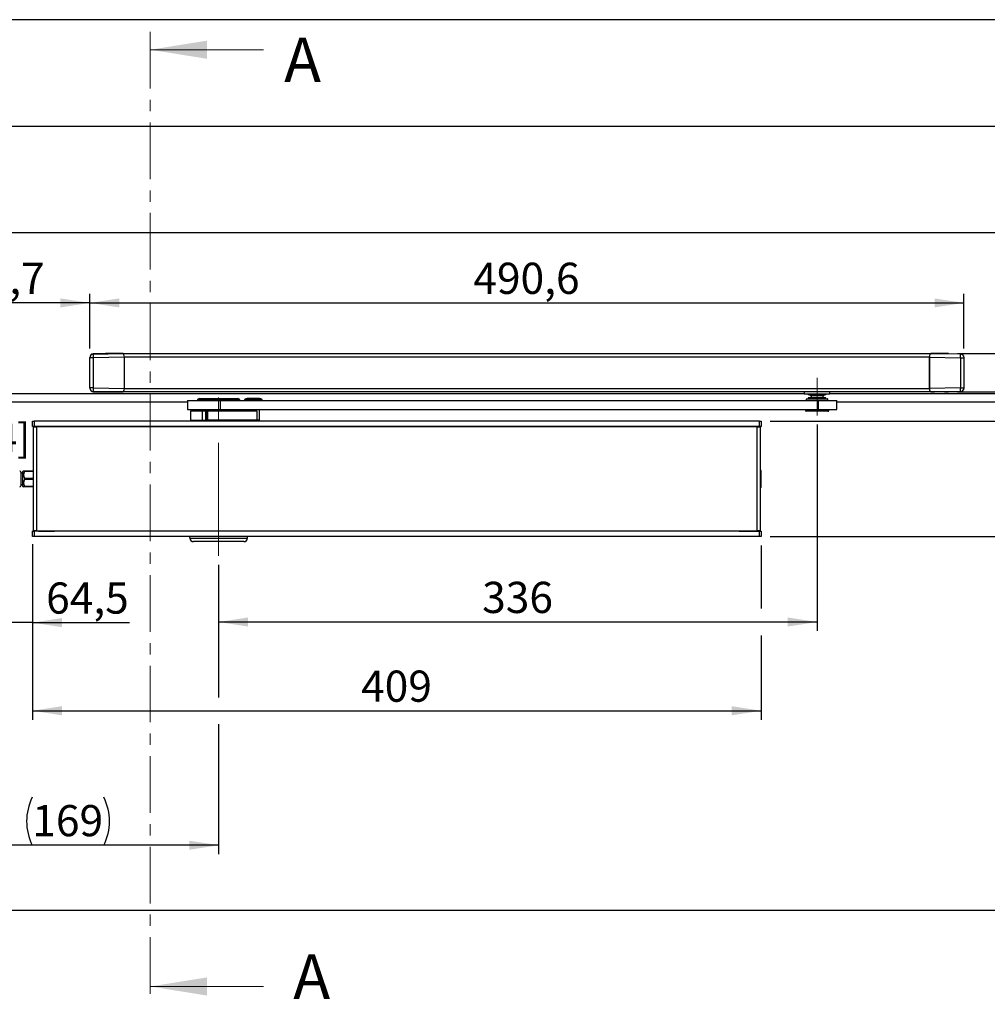
# Model space of a CAD drawing. Units: millimetres. Extents: x 10 to 410, y 10 to 287.
# Drawn here: x 66 to 175, y 177 to 287 of the extents above; entities that cross this region are included whole.
import ezdxf

# ---------------------------------------------------------------- set-up
doc = ezdxf.new("R2010")
doc.units = ezdxf.units.MM
doc.linetypes.add('CENTER', pattern=[10.16, 6.35, -1.27, 1.27, -1.27])
doc.linetypes.add('CENTERX2', pattern=[20.32, 12.7, -2.54, 2.54, -2.54])
doc.layers.add('FORMAT', color=7, linetype='Continuous')
doc.styles.add('SLDTEXTSTYLE0', font='ARIAL.TTF', dxfattribs={"width": 0.948})
doc.dimstyles.new('SLDDIMSTYLE1', dxfattribs={"dimtxt": 3.5, "dimasz": 3.302, "dimexe": 0, "dimexo": 0.0625, "dimgap": 0.875, "dimtad": 1, "dimlfac": 5, "dimrnd": 1e-09, "dimzin": 12, "dimdsep": 46, "dimtxsty": 'SLDTEXTSTYLE0', "dimsah": 1, "dimcen": 0.09, "dimadec": 0, "dimazin": 3, "dimtfac": 1, "dimtofl": 0, "dimtmove": 0, "dimatfit": 3, "dimfxl": 1, "dimfrac": 2, "dimtolj": 1, "dimtzin": 12, "dimarcsym": 0})
doc.dimstyles.new('SLDDIMSTYLE2', dxfattribs={"dimtxt": 3.5, "dimasz": 3.302, "dimexe": 0, "dimexo": 0.0625, "dimgap": 0.875, "dimtad": 1, "dimlfac": 5, "dimrnd": 1e-09, "dimzin": 12, "dimdsep": 46, "dimtxsty": 'SLDTEXTSTYLE0', "dimsah": 1, "dimcen": 0.09, "dimadec": 0, "dimazin": 3, "dimtfac": 1, "dimtmove": 0, "dimatfit": 0, "dimfxl": 1, "dimfrac": 2, "dimtolj": 1, "dimtzin": 12, "dimarcsym": 0})
doc.dimstyles.new('SLDDIMSTYLE3', dxfattribs={"dimtxt": 3.5, "dimasz": 3.302, "dimexe": 0, "dimexo": 0.0625, "dimgap": 0.875, "dimtad": 1, "dimdec": 0, "dimlfac": 5, "dimrnd": 1e-09, "dimzin": 12, "dimdsep": 46, "dimtxsty": 'SLDTEXTSTYLE0', "dimsah": 1, "dimcen": 0.09, "dimadec": 0, "dimazin": 3, "dimtfac": 1, "dimtofl": 0, "dimtmove": 0, "dimatfit": 3, "dimfxl": 1, "dimfrac": 2, "dimtolj": 1, "dimtzin": 12, "dimarcsym": 0})

# ---------------------------------------------------------------- blocks, each defined once
blk = doc.blocks.new('_D')
at = {"layer": 'FORMAT', "color": 7}
for p, q in [((88.27, 225.83), (88.27, 210.95)), ((88.27, 207.95), (88.27, 193.36)), ((88.27, 194.36), (54.47, 194.36))]:
    blk.add_line(p, q, dxfattribs=at)
for centre, start, end in [((72.73, 197.05), 153.4349, 206.5651), ((70.01, 197.05), 333.4349, 26.5651)]:
    blk.add_arc(centre, 6.01, start, end, dxfattribs=at)
for points in [[(54.47, 194.36), (57.78, 193.85), (57.78, 194.87)], [(88.27, 194.36), (84.97, 194.87), (84.97, 193.85)]]:
    blk.add_solid(points, dxfattribs=at)
at = {"layer": 'FORMAT', "color": 7, "insert": (67.36, 198.87), "char_height": 3.5, "attachment_point": 1, "style": 'SLDTEXTSTYLE0'}
blk.add_mtext('169', dxfattribs=at)
blk = doc.blocks.new('_D_1')
at = {"layer": 'FORMAT', "color": 7}
for p, q in [((67.37, 228.15), (67.37, 218.34)), ((54.47, 219.34), (48.12, 219.34)), ((67.37, 219.34), (54.47, 219.34)), ((67.37, 219.34), (78.27, 219.34))]:
    blk.add_line(p, q, dxfattribs=at)
for points in [[(54.47, 219.34), (51.17, 219.85), (51.17, 218.83)], [(67.37, 219.34), (70.68, 218.83), (70.68, 219.85)]]:
    blk.add_solid(points, dxfattribs=at)
at = {"layer": 'FORMAT', "color": 7, "insert": (68.91, 223.85), "char_height": 3.5, "attachment_point": 1, "style": 'SLDTEXTSTYLE0'}
blk.add_mtext('64,5', dxfattribs=at)
blk = doc.blocks.new('_D_2')
at = {"layer": 'FORMAT', "color": 7}
for p, q in [((67.37, 227.99), (67.37, 208.45)), ((149.17, 227.99), (149.17, 220.91)), ((149.17, 217.91), (149.17, 208.45)), ((67.37, 209.45), (149.17, 209.45))]:
    blk.add_line(p, q, dxfattribs=at)
for points in [[(67.37, 209.45), (70.68, 208.94), (70.68, 209.96)], [(149.17, 209.45), (145.87, 209.96), (145.87, 208.94)]]:
    blk.add_solid(points, dxfattribs=at)
at = {"layer": 'FORMAT', "color": 7, "insert": (104.26, 213.96), "char_height": 3.5, "attachment_point": 1, "rotation": 0, "style": 'SLDTEXTSTYLE0'}
blk.add_mtext('409', dxfattribs=at)
blk = doc.blocks.new('_D_3')
at = {"layer": 'FORMAT', "color": 7}
for p, q in [((54.47, 231.29), (54.47, 256.22)), ((73.81, 250.1), (73.81, 256.22)), ((73.81, 255.22), (54.47, 255.22))]:
    blk.add_line(p, q, dxfattribs=at)
for points in [[(54.47, 255.22), (57.78, 254.71), (57.78, 255.72)], [(73.81, 255.22), (70.51, 255.72), (70.51, 254.71)]]:
    blk.add_solid(points, dxfattribs=at)
at = {"layer": 'FORMAT', "color": 7, "insert": (59.47, 259.73), "char_height": 3.5, "attachment_point": 1, "style": 'SLDTEXTSTYLE0'}
blk.add_mtext('96,7', dxfattribs=at)
blk = doc.blocks.new('_D_4')
at = {"layer": 'FORMAT', "color": 7}
for p, q in [((73.81, 250.1), (73.81, 256.22)), ((171.93, 250.1), (171.93, 256.22)), ((73.81, 255.22), (171.93, 255.22))]:
    blk.add_line(p, q, dxfattribs=at)
for points in [[(73.81, 255.22), (77.12, 254.71), (77.12, 255.72)], [(171.93, 255.22), (168.63, 255.72), (168.63, 254.71)]]:
    blk.add_solid(points, dxfattribs=at)
at = {"layer": 'FORMAT', "color": 7, "insert": (116.86, 259.73), "char_height": 3.5, "attachment_point": 1, "rotation": 0, "style": 'SLDTEXTSTYLE0'}
blk.add_mtext('490,6', dxfattribs=at)
blk = doc.blocks.new('_D_5')
at = {"layer": 'FORMAT', "color": 7}
for p, q in [((198.84, 249.53), (198.84, 255.88)), ((171.19, 249.53), (199.84, 249.53)), ((198.84, 249.53), (198.84, 245.23)), ((171.19, 245.23), (199.84, 245.23)), ((198.84, 245.23), (198.84, 228.62))]:
    blk.add_line(p, q, dxfattribs=at)
for points in [[(198.84, 249.53), (199.35, 252.83), (198.33, 252.83)], [(198.84, 245.23), (198.33, 241.93), (199.35, 241.93)]]:
    blk.add_solid(points, dxfattribs=at)
at = {"layer": 'FORMAT', "color": 7, "insert": (194.33, 228.62), "char_height": 3.5, "attachment_point": 1, "rotation": 90, "style": 'SLDTEXTSTYLE0'}
blk.add_mtext('21,5', dxfattribs=at)
blk = doc.blocks.new('_D_6')
at = {"layer": 'FORMAT', "color": 7}
for p, q in [((186.42, 241.95), (186.42, 248.3)), ((150.17, 241.95), (187.42, 241.95)), ((186.42, 241.95), (186.42, 228.99)), ((150.17, 228.99), (187.42, 228.99)), ((186.42, 228.99), (186.42, 222.64))]:
    blk.add_line(p, q, dxfattribs=at)
for points in [[(186.42, 241.95), (186.92, 245.25), (185.91, 245.25)], [(186.42, 228.99), (185.91, 225.69), (186.92, 225.69)]]:
    blk.add_solid(points, dxfattribs=at)
at = {"layer": 'FORMAT', "color": 7, "insert": (181.9, 230.79), "char_height": 3.5, "attachment_point": 1, "rotation": 90, "style": 'SLDTEXTSTYLE0'}
blk.add_mtext('64,8', dxfattribs=at)
blk = doc.blocks.new('_D_7')
at = {"layer": 'FORMAT', "color": 7}
for p, q in [((155.44, 241.56), (155.44, 218.41)), ((88.27, 225.83), (88.27, 218.41)), ((155.44, 219.41), (88.27, 219.41))]:
    blk.add_line(p, q, dxfattribs=at)
for points in [[(88.27, 219.41), (91.58, 218.9), (91.58, 219.92)], [(155.44, 219.41), (152.14, 219.92), (152.14, 218.9)]]:
    blk.add_solid(points, dxfattribs=at)
at = {"layer": 'FORMAT', "color": 7, "insert": (117.85, 223.92), "char_height": 3.5, "attachment_point": 1, "rotation": 0, "style": 'SLDTEXTSTYLE0'}
blk.add_mtext('336', dxfattribs=at)

msp = doc.modelspace()

# ---------------------------------------------------------------- linework, layer by layer
at = {"color": 7, "linetype": 'CENTER', "lineweight": 18}
msp.add_line((80.6063, 285.6287), (80.6063, 176.5087), dxfattribs=at)
at = {"color": 7, "linetype": 'Continuous', "lineweight": 18}
for p, q in [((93.3063, 283.6287), (80.6063, 283.6287)), ((93.3063, 178.5087), (80.6063, 178.5087))]:
    msp.add_line(p, q, dxfattribs=at)
at = {"color": 7, "linetype": 'Continuous', "lineweight": 25}
for p, q in [((18.9739, 275.0687), (270.9739, 275.0687)), ((250.9739, 263.0687), (38.9739, 263.0687)), ((73.8139, 249.0708), (73.8139, 249.105)), ((73.8139, 245.6865), (73.8139, 249.0708)), ((74.2069, 249.0708), (73.8139, 249.0708)), ((74.2069, 249.4707), (77.5468, 249.5287)), ((75.5594, 249.5287), (74.2069, 249.5049)), ((74.2069, 249.5049), (74.2069, 249.4707)), ((77.6923, 249.1312), (74.2069, 249.0708)), ((74.2069, 249.0708), (74.2069, 245.6865)), ((77.5468, 249.5287), (75.5594, 249.5287)), ((77.5467, 249.5287), (75.5595, 249.5287)), ((77.5467, 249.5287), (168.201, 249.5287)), ((77.6923, 245.6261), (77.6923, 249.1312)), ((168.0554, 249.1287), (77.6923, 249.1287)), ((77.6923, 245.6287), (77.6923, 249.1287)), ((168.0554, 249.1313), (171.5409, 249.0708)), ((168.0554, 245.6261), (168.0554, 249.1313)), ((168.0554, 249.1287), (168.0554, 245.6287)), ((170.1883, 249.5287), (168.201, 249.5287)), ((171.5409, 249.4707), (168.201, 249.5287)), ((168.201, 249.5287), (170.1883, 249.5287)), ((170.1883, 249.5287), (171.5409, 249.5049)), ((171.5409, 249.5049), (171.5409, 249.4707)), ((171.5409, 249.0708), (171.5409, 245.6865)), ((171.5409, 249.0708), (171.9339, 249.0708)), ((171.9339, 249.0708), (171.9339, 249.105)), ((171.9339, 245.6865), (171.9339, 249.0708)), ((74.2069, 245.6865), (73.8139, 245.6865)), ((73.8139, 245.6523), (73.8139, 245.6865)), ((74.2069, 245.6865), (77.6923, 245.6261)), ((77.6923, 245.6287), (168.0554, 245.6287)), ((171.5409, 245.6865), (168.0554, 245.6261)), ((171.5409, 245.6865), (171.9339, 245.6865)), ((171.9339, 245.6523), (171.9339, 245.6865)), ((56.9739, 245.0687), (154.0026, 245.0687)), ((77.5468, 245.2287), (74.2069, 245.2866)), ((74.2069, 245.2866), (74.2069, 245.2524)), ((74.2069, 245.2524), (75.5594, 245.2287)), ((75.5594, 245.2287), (75.9707, 245.2287)), ((75.5595, 245.2287), (75.9889, 245.2287)), ((75.9856, 245.2287), (75.9707, 245.2287)), ((75.9856, 245.2287), (77.5468, 245.2287)), ((77.1173, 245.2287), (77.5467, 245.2287)), ((168.201, 245.2287), (77.5467, 245.2287)), ((84.7739, 244.2647), (84.7739, 243.2647)), ((84.7739, 244.2647), (88.4483, 244.2647)), ((86.1139, 244.4847), (85.9139, 244.3692)), ((85.9139, 244.3692), (85.9139, 244.2647)), ((88.4661, 244.3692), (85.9139, 244.3692)), ((86.1139, 244.4847), (88.4498, 244.4847)), ((88.4483, 244.2647), (88.4483, 243.2647)), ((88.4483, 244.2647), (155.5522, 244.2647)), ((88.4498, 244.4847), (90.4339, 244.4847)), ((90.6339, 244.3692), (88.4661, 244.3692)), ((90.6339, 244.3692), (90.4339, 244.4847)), ((90.6339, 244.2647), (90.6339, 244.3692)), ((91.1921, 244.3703), (91.1921, 244.2647)), ((91.1925, 244.3703), (91.1921, 244.3703)), ((93.1521, 244.3703), (91.1925, 244.3703)), ((91.4724, 244.4847), (91.4721, 244.4847)), ((92.8721, 244.4847), (91.4724, 244.4847)), ((93.1521, 244.2647), (93.1521, 244.3703)), ((154.0026, 245.2287), (154.0026, 244.9687)), ((156.8826, 244.9687), (154.0026, 244.9687)), ((154.2276, 244.4047), (154.2276, 244.2647)), ((154.2676, 244.4447), (156.6176, 244.4447)), ((154.4426, 244.5647), (154.4426, 244.4447)), ((156.4426, 244.5647), (154.4426, 244.5647)), ((154.9676, 244.9087), (154.4926, 244.9087)), ((154.6426, 244.9087), (154.6426, 244.8739)), ((154.6426, 244.8739), (154.7626, 244.8047)), ((156.2426, 244.8739), (154.6426, 244.8739)), ((154.7626, 244.8047), (154.7626, 244.5647)), ((156.1226, 244.8047), (154.7626, 244.8047)), ((156.3926, 244.9087), (154.9676, 244.9087)), ((155.5522, 244.2647), (155.5522, 243.2647)), ((155.5522, 244.2647), (157.6426, 244.2647)), ((156.1226, 244.8047), (156.2426, 244.8739)), ((156.1226, 244.5647), (156.1226, 244.8047)), ((156.2426, 244.8739), (156.2426, 244.9087)), ((156.4426, 244.4447), (156.4426, 244.5647)), ((156.6576, 244.2647), (156.6576, 244.4047)), ((156.8826, 244.9687), (156.8826, 245.2287)), ((156.8826, 245.0687), (232.9739, 245.0687)), ((157.6426, 243.2647), (157.6426, 244.2647)), ((168.201, 245.2287), (171.5409, 245.2866)), ((168.201, 245.2287), (168.6305, 245.2287)), ((170.1883, 245.2287), (168.201, 245.2287)), ((169.7588, 245.2287), (170.1883, 245.2287)), ((171.5409, 245.2524), (170.1883, 245.2287)), ((171.5409, 245.2866), (171.5409, 245.2524)), ((84.7739, 244.0687), (57.9739, 244.0687)), ((84.7739, 243.2647), (88.4483, 243.2647)), ((85.4739, 243.2647), (85.4739, 243.0647)), ((88.4483, 243.2647), (155.5522, 243.2647)), ((91.0739, 243.0647), (91.0739, 243.2647)), ((91.4721, 243.2647), (91.4721, 243.0647)), ((92.8721, 242.0647), (92.8721, 243.2647)), ((154.1426, 243.2647), (154.1426, 243.1447)), ((155.5522, 243.2647), (157.6426, 243.2647)), ((156.7426, 243.1447), (156.7426, 243.2647)), ((231.9739, 244.0687), (157.6426, 244.0687)), ((85.1139, 243.0647), (85.1139, 242.0647)), ((86.445, 243.0647), (85.1139, 243.0647)), ((85.1139, 242.0647), (86.445, 242.0647)), ((86.2239, 242.0247), (86.2239, 241.9487)), ((86.445, 242.0647), (86.445, 243.0647)), ((86.8387, 243.0647), (86.445, 243.0647)), ((86.445, 242.0647), (86.8387, 242.0647)), ((86.8387, 242.0647), (86.8387, 243.0647)), ((86.9115, 243.0647), (86.8387, 243.0647)), ((86.8387, 242.0647), (86.9115, 242.0647)), ((86.9115, 243.0647), (86.9115, 242.0647)), ((87.0562, 243.0647), (86.9115, 243.0647)), ((86.9115, 242.0647), (87.0562, 242.0647)), ((87.0562, 242.0647), (87.0562, 243.0647)), ((92.6011, 243.0647), (87.0562, 243.0647)), ((92.6011, 242.0647), (87.0562, 242.0647)), ((90.3239, 241.9487), (90.3239, 242.0247)), ((91.4721, 242.0647), (91.5121, 242.0247)), ((91.5124, 242.0247), (91.5121, 242.0247)), ((92.8321, 242.0247), (91.5124, 242.0247)), ((92.6011, 242.0647), (92.6011, 243.0647)), ((92.6044, 243.0647), (92.6011, 243.0647)), ((92.6011, 242.0647), (92.6044, 242.0647)), ((92.6044, 242.0647), (92.6044, 243.0647)), ((92.8721, 242.0647), (92.6044, 242.0647)), ((92.8321, 242.0247), (92.8721, 242.0647)), ((154.2881, 243.0647), (154.2226, 243.0647)), ((156.6626, 243.0647), (154.2881, 243.0647)), ((67.3739, 241.3487), (67.3739, 241.9487)), ((67.3739, 241.9487), (67.5739, 241.9487)), ((67.5739, 241.3487), (67.3739, 241.3487)), ((67.3739, 241.3439), (67.3739, 241.3487)), ((68.0739, 241.3469), (67.3739, 241.3439)), ((67.4739, 241.3087), (67.4739, 229.6287)), ((67.4739, 241.3087), (67.8339, 241.3087)), ((67.5739, 241.9487), (67.5739, 241.3487)), ((148.9739, 241.9487), (67.5739, 241.9487)), ((148.9739, 241.3487), (67.5739, 241.3487)), ((67.8339, 241.3087), (67.8339, 229.6287)), ((148.7139, 241.3087), (67.8339, 241.3087)), ((68.0739, 241.341), (68.0739, 241.3469)), ((68.0739, 241.341), (68.0739, 241.3087)), ((70.6739, 241.3087), (70.6739, 241.3487)), ((71.6739, 241.3487), (71.6739, 241.3087)), ((128.4739, 241.3487), (128.4739, 241.3087)), ((128.5739, 241.3487), (128.5739, 241.3087)), ((133.5739, 241.3087), (133.5739, 241.3487)), ((145.8739, 241.3087), (145.8739, 241.3487)), ((148.4739, 241.3519), (148.4739, 241.341)), ((148.4739, 241.3469), (149.1739, 241.3439)), ((148.4739, 241.341), (148.4739, 241.3087)), ((148.7139, 229.6287), (148.7139, 241.3087)), ((148.7139, 241.3087), (149.0739, 241.3087)), ((148.9739, 241.3487), (148.9739, 241.9487)), ((148.9739, 241.9487), (149.1739, 241.9487)), ((149.1739, 241.3487), (148.9739, 241.3487)), ((149.0739, 229.6287), (149.0739, 241.3087)), ((149.1739, 241.9487), (149.1739, 241.3487)), ((149.1739, 241.3487), (149.1739, 241.3439)), ((66.0639, 236.2287), (66.0639, 234.7087)), ((66.2739, 236.1087), (66.0639, 236.1087)), ((66.3744, 236.3692), (66.2739, 236.2687)), ((66.2739, 236.2687), (66.2739, 234.6687)), ((66.3739, 236.3687), (66.4739, 236.3687)), ((66.4739, 236.3687), (66.4739, 236.2961)), ((66.4739, 236.3687), (67.4739, 236.3687)), ((67.4739, 236.2961), (66.4739, 236.2961)), ((66.4739, 235.5412), (66.4739, 235.3961)), ((66.4739, 235.5412), (67.4739, 235.5412)), ((67.4739, 235.3961), (66.4739, 235.3961)), ((149.1322, 236.4271), (149.123, 236.4087)), ((149.1322, 234.5102), (149.1322, 236.4271)), ((66.0639, 234.8287), (66.2739, 234.8287)), ((66.2739, 234.6687), (66.3744, 234.5682)), ((66.4739, 234.5687), (66.3739, 234.5687)), ((66.4739, 234.6412), (66.4739, 234.5687)), ((66.4739, 234.6412), (67.4739, 234.6412)), ((67.4739, 234.5687), (66.4739, 234.5687)), ((149.123, 234.5287), (149.1322, 234.5102)), ((68.0739, 229.5904), (67.3739, 229.5935)), ((67.3739, 229.5887), (67.3739, 229.5935)), ((67.3739, 228.9887), (67.3739, 229.5887)), ((67.3739, 229.5887), (67.5739, 229.5887)), ((67.5739, 228.9887), (67.3739, 228.9887)), ((67.8339, 229.6287), (67.4739, 229.6287)), ((67.5739, 229.5887), (67.5739, 228.9887)), ((148.9739, 229.5887), (67.5739, 229.5887)), ((148.9739, 228.9887), (67.5739, 228.9887)), ((67.8339, 229.6287), (148.7139, 229.6287)), ((68.0739, 229.5963), (68.0739, 229.6287)), ((68.0739, 229.5854), (68.0739, 229.5963)), ((70.6739, 229.6287), (70.6739, 229.5887)), ((71.6739, 229.6287), (71.6739, 229.5887)), ((85.0439, 228.8287), (85.0439, 228.9887)), ((85.0439, 228.8287), (91.5039, 228.8287)), ((91.5039, 228.8287), (91.5039, 228.9887)), ((128.4739, 229.6287), (128.4739, 229.5887)), ((145.8739, 229.6287), (145.8739, 229.5887)), ((148.4739, 229.5963), (148.4739, 229.6287)), ((148.4739, 229.5963), (148.4739, 229.5904)), ((148.4739, 229.5904), (149.1739, 229.5935)), ((149.0739, 229.6287), (148.7139, 229.6287)), ((148.9739, 228.9887), (148.9739, 229.5887)), ((148.9739, 229.5887), (149.1739, 229.5887)), ((149.1739, 228.9887), (148.9739, 228.9887)), ((149.1739, 229.5935), (149.1739, 229.5887)), ((149.1739, 229.5887), (149.1739, 228.9887)), ((91.1039, 228.4287), (85.4439, 228.4287)), ((57.9739, 187.0687), (231.9739, 187.0687))]:
    msp.add_line(p, q, dxfattribs=at)
at = {"color": 1, "linetype": 'Continuous', "lineweight": 25}
for p, q in [((156.6576, 244.4047), (154.2276, 244.4047)), ((154.1426, 243.1447), (154.2124, 243.1447)), ((154.2124, 243.1447), (156.7426, 243.1447)), ((89.3525, 242.0247), (86.2239, 242.0247)), ((90.3239, 242.0247), (89.3525, 242.0247)), ((69.8327, 241.3487), (68.0739, 241.341)), ((148.4739, 241.341), (146.7151, 241.3487)), ((68.0739, 229.5963), (69.8327, 229.5887)), ((146.7151, 229.5887), (148.4739, 229.5963))]:
    msp.add_line(p, q, dxfattribs=at)
at = {"color": 7, "linetype": 'Continuous', "lineweight": 25}
for centre, radius, start, end in [((74.2139, 249.105), 0.4, 90.999411, 179.999438), ((74.2139, 249.0708), 0.4, 90.999411, 179.999438), ((80.0234, 249.2708), 5.8199, 178.030994, 181.969011), ((171.5339, 249.105), 0.4, 0.000567, 89.000594), ((165.7244, 249.2708), 5.8199, 358.030994, 1.969011), ((171.5339, 249.0708), 0.4, 0.000567, 89.000594), ((74.2139, 245.6865), 0.4, 180.000567, 269.000594), ((74.2139, 245.6523), 0.4, 180.000567, 269.000594), ((80.0234, 245.4865), 5.8199, 178.030994, 181.969011), ((165.7244, 245.4866), 5.8199, 358.030994, 1.969011), ((171.5339, 245.6865), 0.4, 270.999411, 359.999438), ((171.5339, 245.6524), 0.4, 270.999411, 359.999438), ((91.4721, 244.0847), 0.4, 90.000003, 134.427007), ((92.8721, 244.0847), 0.4, 45.572999, 90.000003), ((154.2676, 244.4047), 0.04, 90.000003, 180.000003), ((154.4926, 244.9687), 0.06, 180.000003, 270.000003), ((156.3926, 244.9687), 0.06, 270.000003, 0.000003), ((156.6176, 244.4047), 0.04, 0.000003, 90.000003), ((154.2226, 243.1447), 0.08, 180.000003, 270.000003), ((156.6626, 243.1447), 0.08, 270.000003, 0.000003), ((86.1839, 242.0247), 0.04, 0.000003, 90.000003), ((90.3639, 242.0247), 0.04, 90.000003, 180.000003), ((149.0722, 236.4271), 0.06, 0.01347, 88.442066), ((65.9439, 236.2287), 0.12, 0.000003, 90.000003), ((67.1522, 235.9187), 0.7763, 150.904354, 209.095652), ((67.1522, 235.0187), 0.7763, 150.904354, 209.095652), ((65.9439, 234.7087), 0.12, 270.000003, 0.000003), ((149.0722, 234.5102), 0.06, 271.557939, 359.986535), ((85.4439, 228.8287), 0.4, 180.000003, 270.000003), ((91.1039, 228.8287), 0.4, 270.000003, 0.000003)]:
    msp.add_arc(centre, radius, start, end, dxfattribs=at)
at = {"color": 1, "linetype": 'Continuous', "lineweight": 25}
for centre, start, end in [((149.066, 236.4103), 358.333722, 82.070322), ((149.066, 234.527), 277.929684, 1.666283)]:
    msp.add_arc(centre, 0.057, start, end, dxfattribs=at)
at = {"color": 7, "linetype": 'Continuous', "lineweight": 25}
for centre, major_axis, ratio, start_param, end_param in [((77.5467, 249.1287), (0, 0.4), 0.36397023, 4.71238898, 6.28318531), ((77.5458, 249.1286), (0.0011, 0.4001), 0.36627935, 4.72007614, 6.28421664), ((168.201, 249.1287), (0, 0.4), 0.36397023, 0, 1.57079633), ((168.202, 249.1286), (-0.0011, 0.4001), 0.36627935, 6.28215397, 7.84629448), ((77.5467, 245.6287), (0, 0.4), 0.36397023, 3.14159265, 4.71238898), ((77.5458, 245.6287), (-0.0011, 0.4001), 0.36627935, 3.14056132, 4.70470182), ((168.201, 245.6287), (0, 0.4), 0.36397023, 1.57079633, 3.14159265), ((168.202, 245.6287), (0.0011, 0.4001), 0.36627935, 1.57848348, 3.14262399), ((149.123, 235.4687), (0, 0.94), 0.00872786, 6.28263689, 9.42532638)]:
    msp.add_ellipse(centre, major_axis=major_axis, ratio=ratio, start_param=start_param, end_param=end_param, dxfattribs=at)
at = {"color": 7, "linetype": 'Continuous', "lineweight": 18}
for points in [[(80.6063, 283.6287), (86.9563, 282.6127), (86.9563, 284.6447)], [(80.6063, 178.5087), (86.9563, 177.4927), (86.9563, 179.5247)]]:
    msp.add_solid(points, dxfattribs=at)
at = {"layer": 'FORMAT'}
msp.add_line((409.9439, 287), (9.9439, 287), dxfattribs=at)
at = {"layer": 'FORMAT', "color": 7, "linetype": 'CENTERX2', "lineweight": 18}
for p, q in [((155.4426, 246.8047), (155.4426, 242.5647)), ((88.2739, 226.8287), (88.2739, 245.9952))]:
    msp.add_line(p, q, dxfattribs=at)

# ---------------------------------------------------------------- texts
at = {"color": 7, "linetype": 'Continuous', "char_height": 5, "attachment_point": 1, "style": 'SLDTEXTSTYLE0'}
for insert in [(95.62, 284.9946), (96.6469, 182.1144)]:
    msp.add_mtext('A', dxfattribs=dict(at, insert=insert))
at = {"layer": 'FORMAT', "insert": (61.792, 241.6606), "char_height": 3.175, "attachment_point": 1, "style": 'SLDTEXTSTYLE0'}
msp.add_mtext('[4]', dxfattribs=at)

# ---------------------------------------------------------------- dimensions: what is measured, and where the dimension line sits
at = {"layer": 'FORMAT', "color": 7}
for base, p1, dimstyle, picture, middle in [((54.4739, 255.2166), (73.8139, 249.105), 'SLDDIMSTYLE1', '_D_3', (64.1439, 255.2166)), ((54.4739, 219.3415), (67.3739, 229.1487), 'SLDDIMSTYLE2', '_D_1', (73.5924, 219.3415))]:
    dim = msp.add_linear_dim(base=base, p1=p1, p2=(54.4739, 230.2949), dimstyle=dimstyle, dxfattribs=at)
    dim.commit()
    dim.dimension.update_dxf_attribs({"geometry": picture, "text_midpoint": middle, "dimtype": 160})
for base, p1, p2, angle, dimstyle, picture, middle in [((171.9339, 255.2166), (73.8139, 249.105), (171.9339, 249.105), 0.000003, 'SLDDIMSTYLE1', '_D_4', (122.8739, 255.2166)), ((198.8375, 245.2287), (170.1883, 249.5287), (170.1883, 245.2287), 270.000003, 'SLDDIMSTYLE2', '_D_5', (198.8375, 233.3028)), ((186.4157, 228.9887), (149.1739, 241.9487), (149.1739, 228.9887), 270.000003, 'SLDDIMSTYLE2', '_D_6', (186.4157, 235.4687)), ((88.2739, 219.4097), (155.4426, 242.5647), (88.2739, 226.8287), 0.000003, 'SLDDIMSTYLE3', '_D_7', (121.8582, 219.4097)), ((149.1739, 209.4479), (67.3739, 228.9887), (149.1739, 228.9887), 0.000003, 'SLDDIMSTYLE1', '_D_2', (108.2739, 209.4479))]:
    dim = msp.add_linear_dim(base=base, p1=p1, p2=p2, angle=angle, dimstyle=dimstyle, dxfattribs=at)
    dim.commit()
    dim.dimension.update_dxf_attribs({"geometry": picture, "text_midpoint": middle, "dimtype": 160})
dim = msp.add_linear_dim(base=(54.4739, 194.3602), p1=(88.2739, 226.8287), p2=(54.4739, 192.5687), text='(<>)', dimstyle='SLDDIMSTYLE1', dxfattribs=at)
dim.commit()
dim.dimension.update_dxf_attribs({"geometry": '_D', "text_midpoint": (71.3739, 194.3602), "dimtype": 160})

doc.saveas('drawing.dxf')
